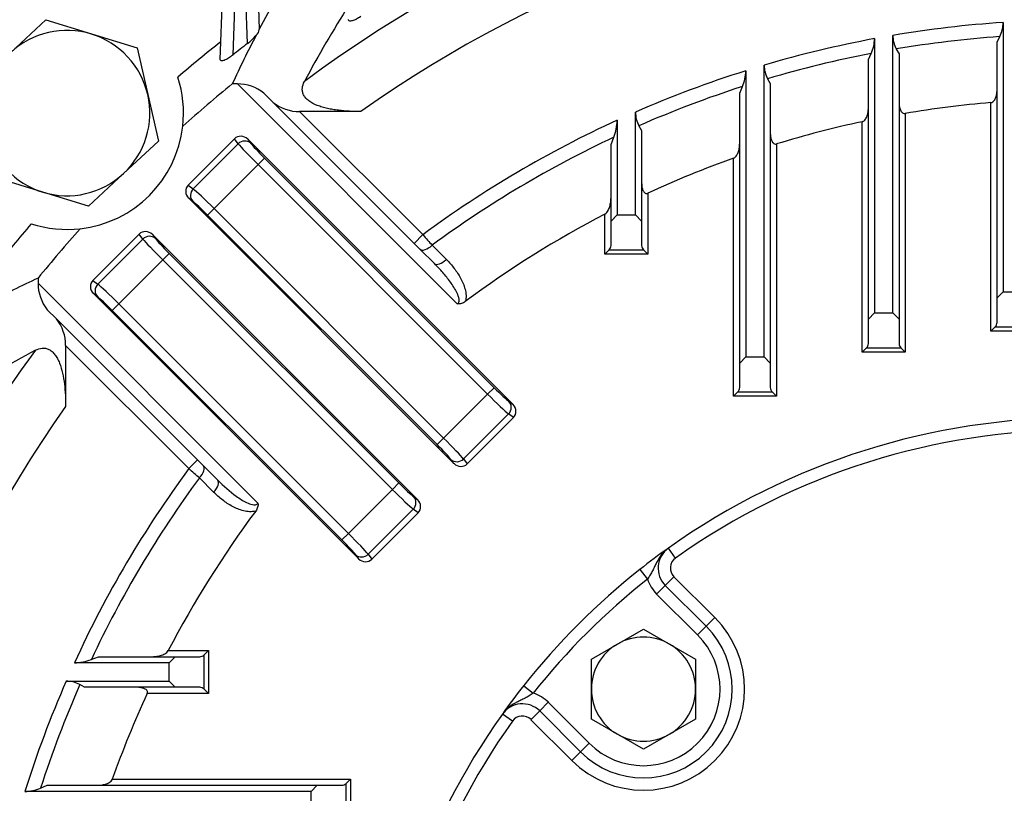
# Model space of a CAD drawing. Units: millimetres. Extents: x 0 to 4557, y -1871 to 2100.
# Drawn here: x 1960 to 2121, y 1169 to 1296 of the extents above; entities that cross this region are included whole.
import ezdxf

# ---------------------------------------------------------------- set-up
doc = ezdxf.new("R2010")
doc.units = ezdxf.units.MM
doc.header["$LTSCALE"] = 5
doc.header["$PDMODE"] = 1
doc.layers.get('0').update_dxf_attribs({"color": 3, "linetype": 'CONTINUOUS'})
doc.layers.get('DEFPOINTS').update_dxf_attribs({"linetype": 'CONTINUOUS'})
doc.layers.add('Default', color=7, linetype='CONTINUOUS')
doc.layers.add('DV1_0', color=7, linetype='CONTINUOUS')
doc.styles.add('ROMANS', font='romans.shx', dxfattribs={"bigfont": 'whgtxt.shx'})
doc.styles.add('SEACAD_arial_ttf', font='ARIAL.TTF')
doc.dimstyles.new('ANSImm', dxfattribs={"dimtxt": 3, "dimasz": 3, "dimexe": 1.5, "dimexo": 1.5, "dimgap": 1.5, "dimtad": 1, "dimdec": 1, "dimlfac": 6.666667, "dimdsep": 46, "dimtxsty": 'SEACAD_arial_ttf', "dimblk": 'OPEN', "dimcen": 1.5, "dimclrd": 2, "dimclre": 2, "dimclrt": 7, "dimadec": 0, "dimazin": 0, "dimtfac": 1, "dimtdec": 1, "dimtmove": 0, "dimatfit": 3, "dimldrblk": 'OPEN', "dimfxl": 0, "dimtolj": 1, "dimarcsym": 0})

# ---------------------------------------------------------------- blocks, each defined once
blk = doc.blocks.new('_OPEN')
at = {"color": 0, "linetype": 'ByBlock'}
for p, q in [((-1, 0.1667), (0, 0)), ((0, 0), (-1, -0.1667)), ((0, 0), (-1, 0))]:
    blk.add_line(p, q, dxfattribs=at)
blk = doc.blocks.new('*D22')
at = {"layer": 'Default', "color": 2, "linetype": 'Continuous', "lineweight": -2, "ltscale": 25.4}
for p, q in [((1876.49, 1141.22), (1876.49, 1690.98)), ((2388.21, 1141.22), (2388.21, 1690.98)), ((1901.49, 1675.98), (2363.21, 1675.98))]:
    blk.add_line(p, q, dxfattribs=at)
at = {"layer": 'DEFPOINTS', "color": 0, "linetype": 'Continuous', "ltscale": 25.4}
for p in [(2388.21, 1675.98), (1876.49, 1126.22), (2388.21, 1126.22)]:
    blk.add_point(p, dxfattribs=at)
at = {"layer": 'Default', "color": 2, "linetype": 'Continuous', "lineweight": -2, "ltscale": 25.4, "xscale": 25, "yscale": 25, "zscale": 25, "rotation": 180}
blk.add_blockref('_OPEN', (1876.49, 1675.98), dxfattribs=at)
at = {"layer": 'Default', "color": 2, "linetype": 'Continuous', "lineweight": -2, "ltscale": 25.4, "xscale": 25, "yscale": 25, "zscale": 25}
blk.add_blockref('_OPEN', (2388.21, 1675.98), dxfattribs=at)
at = {"layer": 'Default', "color": 7, "linetype": 'Continuous', "ltscale": 25.4, "insert": (2132.35, 1699.98), "char_height": 28, "attachment_point": 5, "style": 'ROMANS'}
blk.add_mtext('\\A1;512', dxfattribs=at)

msp = doc.modelspace()

# ---------------------------------------------------------------- linework, layer by layer
at = {"layer": 'DV1_0', "color": 3, "linetype": 'Continuous', "ltscale": 25.4}
for p, q in [((1992.58, 1289.24), (1993.33, 1310.71)), ((1995.33, 1310.64), (1994.61, 1289.93)), ((1997.03, 1291.82), (1996.37, 1310.64)), ((1998.37, 1310.71), (1998.95, 1294.19)), ((1998.95, 1294.14), (2001.45, 1298.72)), ((1958.4, 1290.35), (1964.1, 1295.67)), ((1964.1, 1295.67), (1971.55, 1293.38)), ((2120.35, 1295.27), (2120.35, 1251.29)), ((1998.95, 1294.19), (1998.95, 1294.14)), ((1971.55, 1293.38), (1979, 1291.1)), ((2099.35, 1292.62), (2099.35, 1247.84)), ((2102.35, 1247.84), (2102.35, 1293.15)), ((2119.35, 1292.04), (2119.8, 1292.95)), ((2119.35, 1250.29), (2119.35, 1292.04)), ((1979, 1291.1), (1980.75, 1283.5)), ((2102.9, 1290.93), (2103.35, 1290.12)), ((2098.35, 1289.21), (2098.8, 1290.19)), ((2098.35, 1246.84), (2098.35, 1289.21)), ((2103.35, 1290.12), (2103.35, 1246.84)), ((2078.35, 1287.38), (2078.35, 1240.65)), ((2081.35, 1240.65), (2081.35, 1288.29)), ((2081.9, 1286.08), (2082.35, 1285.3)), ((1995.38, 1285.22), (1994.55, 1285.22)), ((2031.27, 1249.32), (1995.38, 1285.22)), ((2077.35, 1283.74), (2077.8, 1284.81)), ((2082.35, 1285.3), (2082.35, 1239.65)), ((1980.75, 1283.5), (1982.5, 1275.9)), ((2001.21, 1282.22), (1999.71, 1283.72)), ((2077.35, 1239.65), (2077.35, 1283.74)), ((2024.22, 1259.2), (2001.21, 1282.22)), ((2015.53, 1280.72), (2005.53, 1280.72)), ((2005.53, 1280.72), (2025.64, 1260.62)), ((2118.35, 1244.88), (2118.35, 1282.18)), ((2057.35, 1279.3), (2057.35, 1263.84)), ((2060.35, 1263.84), (2060.35, 1280.64)), ((2097.35, 1241.43), (2097.35, 1279.06)), ((2104.35, 1280.41), (2104.35, 1241.43)), ((2060.9, 1278.39), (2061.35, 1277.63)), ((2061.35, 1277.63), (2061.35, 1262.84)), ((1982.5, 1275.9), (1976.79, 1270.59)), ((1987.36, 1268.71), (1994.91, 1276.26)), ((1995.51, 1275.47), (1994.91, 1276.26)), ((2040.36, 1232.9), (1997.06, 1276.2)), ((1997.06, 1276.2), (1997.57, 1275.53)), ((2056.35, 1275.35), (2056.8, 1276.53)), ((1988.16, 1268.12), (1995.51, 1275.47)), ((2056.35, 1262.84), (2056.35, 1275.35)), ((2083.35, 1275.42), (2083.35, 1234.23)), ((1999.81, 1273.12), (1998.75, 1272.06)), ((1999.81, 1273.12), (2037.28, 1235.64)), ((2076.35, 1234.23), (2076.35, 1273.1)), ((1998.75, 1272.06), (1991.57, 1264.88)), ((2036.22, 1234.58), (1998.75, 1272.06)), ((1963.64, 1267.57), (1956.19, 1269.85)), ((1976.79, 1270.59), (1971.09, 1265.28)), ((1987.36, 1268.71), (1988.16, 1268.12)), ((1971.09, 1265.28), (1963.64, 1267.57)), ((2030.72, 1223.26), (1987.43, 1266.56)), ((1988.1, 1266.06), (1987.43, 1266.56)), ((2062.35, 1267.4), (2062.35, 1257.43)), ((1991.57, 1264.88), (1990.51, 1263.82)), ((1991.57, 1264.88), (2029.04, 1227.4)), ((2027.98, 1226.34), (1990.51, 1263.82)), ((2055.35, 1257.43), (2055.35, 1263.96)), ((2057.35, 1263.84), (2056.35, 1262.84)), ((2057.35, 1263.84), (2060.35, 1263.84)), ((2061.35, 1262.84), (2060.35, 1263.84)), ((2056.35, 1258.84), (2056.35, 1262.84)), ((2061.35, 1262.84), (2061.35, 1258.84)), ((1971.81, 1253.16), (1979.36, 1260.71)), ((1972.6, 1252.56), (1979.95, 1259.91)), ((1979.95, 1259.91), (1979.36, 1260.71)), ((1981.51, 1260.64), (2024.81, 1217.34)), ((1981.51, 1260.64), (1982.01, 1259.97)), ((2025.64, 1260.62), (2024.22, 1259.2)), ((2025.2, 1258.22), (2024.22, 1259.2)), ((2027.53, 1255.89), (2025.2, 1258.22)), ((2027.16, 1258.9), (2029.48, 1256.57)), ((1984.25, 1257.56), (1983.19, 1256.5)), ((1984.25, 1257.56), (2021.72, 1220.09)), ((2056.06, 1258.14), (2055.35, 1257.43)), ((2062.35, 1257.43), (2055.35, 1257.43)), ((2056.06, 1258.14), (2061.64, 1258.14)), ((2061.64, 1258.14), (2062.35, 1257.43)), ((1983.19, 1256.5), (1976.01, 1249.32)), ((2020.67, 1219.03), (1983.19, 1256.5)), ((1962.85, 1253.52), (1962.85, 1252.69)), ((1962.85, 1252.69), (1998.74, 1216.8)), ((1971.81, 1253.16), (1972.6, 1252.56)), ((1971.87, 1251), (2015.17, 1207.71)), ((1972.54, 1250.5), (1971.87, 1251)), ((2120.35, 1251.29), (2119.35, 1250.29)), ((2119.35, 1246.29), (2119.35, 1250.29)), ((2120.35, 1251.29), (2123.35, 1251.29)), ((1976.01, 1249.32), (1974.95, 1248.26)), ((1976.01, 1249.32), (2013.49, 1211.85)), ((1964.35, 1248.36), (1965.85, 1246.86)), ((2012.43, 1210.79), (1974.95, 1248.26)), ((2099.35, 1247.84), (2098.35, 1246.84)), ((2099.35, 1247.84), (2102.35, 1247.84)), ((2103.35, 1246.84), (2102.35, 1247.84)), ((1965.85, 1246.86), (1988.87, 1223.85)), ((2098.35, 1242.84), (2098.35, 1246.84)), ((2103.35, 1246.84), (2103.35, 1242.84)), ((2118.35, 1244.88), (2119.06, 1245.59)), ((2119.06, 1245.59), (2124.64, 1245.59)), ((2125.35, 1244.88), (2118.35, 1244.88)), ((1967.35, 1242.53), (1967.35, 1232.54)), ((1987.45, 1222.43), (1967.35, 1242.53)), ((2097.35, 1241.43), (2098.06, 1242.14)), ((2098.06, 1242.14), (2103.64, 1242.14)), ((2104.35, 1241.43), (2103.64, 1242.14)), ((2078.35, 1240.65), (2077.35, 1239.65)), ((2078.35, 1240.65), (2081.35, 1240.65)), ((2082.35, 1239.65), (2081.35, 1240.65)), ((2104.35, 1241.43), (2097.35, 1241.43)), ((2077.35, 1235.65), (2077.35, 1239.65)), ((2082.35, 1239.65), (2082.35, 1235.65)), ((2029.04, 1227.4), (2036.22, 1234.58)), ((2036.22, 1234.58), (2037.28, 1235.64)), ((2076.35, 1234.23), (2077.06, 1234.94)), ((2083.35, 1234.23), (2076.35, 1234.23)), ((2077.06, 1234.94), (2082.64, 1234.94)), ((2083.35, 1234.23), (2082.64, 1234.94)), ((2039.69, 1233.4), (2040.36, 1232.9)), ((2039.63, 1231.35), (2032.28, 1224)), ((2040.43, 1230.75), (2039.63, 1231.35)), ((2040.43, 1230.75), (2032.88, 1223.2)), ((2027.98, 1226.34), (2029.04, 1227.4)), ((1987.45, 1222.43), (1988.87, 1223.85)), ((1988.87, 1223.85), (1989.85, 1222.87)), ((1989.85, 1222.87), (1992.17, 1220.54)), ((2030.72, 1223.26), (2030.22, 1223.93)), ((2032.28, 1224), (2032.88, 1223.2)), ((1991.5, 1218.59), (1989.17, 1220.91)), ((2020.67, 1219.03), (2021.72, 1220.09)), ((2013.49, 1211.85), (2020.67, 1219.03)), ((2024.14, 1217.85), (2024.81, 1217.34)), ((2024.07, 1215.79), (2016.72, 1208.44)), ((2024.87, 1215.19), (2017.32, 1207.64)), ((2024.87, 1215.19), (2024.07, 1215.79)), ((2012.43, 1210.79), (2013.49, 1211.85)), ((2015.17, 1207.71), (2014.67, 1208.38)), ((2016.72, 1208.44), (2017.32, 1207.64)), ((2066.88, 1207.82), (2065.72, 1209.45)), ((2061.08, 1205.97), (2062.32, 1204.4)), ((2066.63, 1204.78), (2065.21, 1203.36)), ((2066.63, 1204.78), (2073.31, 1198.1)), ((2065.21, 1203.36), (2063.8, 1201.95)), ((2070.48, 1195.27), (2063.8, 1201.95)), ((2071.89, 1196.68), (2065.21, 1203.36)), ((2073.31, 1198.1), (2071.89, 1196.68)), ((2057.39, 1193.79), (2061.64, 1196.24)), ((2061.64, 1196.24), (2065.89, 1193.79)), ((2070.48, 1195.27), (2071.89, 1196.68)), ((1984.1, 1192.72), (1990.64, 1192.72)), ((1990.64, 1192.72), (1989.93, 1192.01)), ((1990.64, 1192.72), (1990.64, 1185.72)), ((2053.14, 1191.34), (2057.39, 1193.79)), ((2065.89, 1193.79), (2070.14, 1191.34)), ((1984.23, 1190.72), (1968.77, 1190.72)), ((1971.54, 1191.27), (1972.72, 1191.72)), ((1972.72, 1191.72), (1985.23, 1191.72)), ((1985.23, 1191.72), (1984.23, 1190.72)), ((1984.23, 1187.72), (1984.23, 1190.72)), ((1985.23, 1191.72), (1989.23, 1191.72)), ((1989.93, 1186.43), (1989.93, 1192.01)), ((2053.14, 1186.43), (2053.14, 1191.34)), ((2070.14, 1191.34), (2070.14, 1186.43)), ((1967.43, 1187.72), (1984.23, 1187.72)), ((1984.23, 1187.72), (1985.23, 1186.72)), ((1970.44, 1186.72), (1969.68, 1187.17)), ((1985.23, 1186.72), (1970.44, 1186.72)), ((1989.23, 1186.72), (1985.23, 1186.72)), ((1990.64, 1185.72), (1989.93, 1186.43)), ((2042.1, 1186.99), (2043.67, 1185.75)), ((2053.14, 1181.52), (2053.14, 1186.43)), ((2070.14, 1186.43), (2070.14, 1181.52)), ((1990.64, 1185.72), (1980.67, 1185.72)), ((2046.12, 1184.27), (2044.71, 1182.86)), ((2046.12, 1184.27), (2052.8, 1177.59)), ((2043.29, 1181.44), (2044.71, 1182.86)), ((2044.71, 1182.86), (2051.39, 1176.18)), ((2040.25, 1181.19), (2038.62, 1182.35)), ((2049.97, 1174.76), (2043.29, 1181.44)), ((2057.39, 1179.07), (2053.14, 1181.52)), ((2070.14, 1181.52), (2065.89, 1179.07)), ((2061.64, 1176.61), (2057.39, 1179.07)), ((2065.89, 1179.07), (2061.64, 1176.61)), ((2052.8, 1177.59), (2051.39, 1176.18)), ((2049.97, 1174.76), (2051.39, 1176.18)), ((1974.97, 1171.72), (2013.84, 1171.72)), ((2013.84, 1171.72), (2013.13, 1171.01)), ((2013.84, 1171.72), (2013.84, 1164.72)), ((1963.26, 1170.27), (1964.33, 1170.72)), ((1964.33, 1170.72), (2008.42, 1170.72)), ((2008.42, 1170.72), (2007.42, 1169.72)), ((2008.42, 1170.72), (2012.42, 1170.72)), ((2013.13, 1165.43), (2013.13, 1171.01)), ((2007.42, 1169.72), (1960.69, 1169.72)), ((2007.42, 1166.72), (2007.42, 1169.72))]:
    msp.add_line(p, q, dxfattribs=at)
for centre, radius, start, end in [((2132.35, 1115.72), 211.56, 95.242, 126.5637), ((2132.35, 1115.72), 202.17, 94.3971, 125.2983), ((2158.69, 1205.04), 172.37, 147.3373, 152.1207), ((2132.35, 1115.72), 179.95, 93.8235, 99.5966), ((2115.1, 1295.29), 5.25, 333.5047, 359.8234), ((1967.59, 1280.47), 13.5, 72.9567, 132.9567), ((1997.65, 1294.22), 1.3, 308.6292, 356.1146), ((1967.59, 1280.47), 13.5, 12.9567, 72.9567), ((2132.35, 1115.72), 225, 128.3715, 130.6865), ((2164.18, 1207.08), 186.77, 152.5374, 155.2674), ((1991.98, 1298.45), 8.34, 307.2655, 321.0153), ((2132.35, 1115.72), 179.95, 100.5667, 106.4636), ((2093.54, 1292.66), 5.82, 334.8466, 359.5611), ((2106.92, 1293.11), 4.57, 179.4454, 208.4283), ((2132.35, 1115.72), 177.67, 94.051, 99.5407), ((2132.35, 1115.72), 222.09, 127.5395, 128.3329), ((2132.35, 1115.72), 177.67, 100.8851, 106.4958), ((2132.35, 1115.72), 179.95, 107.4623, 113.5847), ((2071.73, 1287.45), 6.62, 336.4482, 359.3461), ((2085.78, 1288.22), 4.43, 179.0063, 208.9227), ((1967.59, 1280.47), 19, 353.4893, 17.961), ((2132.35, 1115.72), 218.45, 129.1109, 131.897), ((1995.41, 1278.32), 6.9, 51.4969, 90.276), ((2132.35, 1115.72), 177.67, 107.8807, 113.7121), ((1967.59, 1280.47), 13.5, 312.9567, 12.9567), ((2005.51, 1287.63), 6.92, 231.5485, 270.2243), ((2132.35, 1115.72), 167.05, 94.8074, 99.6491), ((2132.35, 1115.72), 179.95, 114.6311, 126.3708), ((2049.44, 1279.43), 7.91, 338.4628, 359.0408), ((2064.76, 1280.53), 4.41, 178.5497, 208.9839), ((2132.35, 1115.72), 167.05, 102.0941, 107.0571), ((1967.59, 1280.47), 13.5, 192.9567, 252.9567), ((1967.59, 1280.47), 19, 276.5107, 353.4893), ((2132.35, 1115.72), 177.67, 115.1653, 126.3041), ((2132.35, 1115.72), 167.05, 109.5864, 114.7736), ((1967.59, 1280.47), 13.5, 252.9567, 312.9567), ((2132.35, 1115.72), 167.05, 117.4476, 126.6782), ((2132.35, 1115.72), 225, 139.3135, 141.6285), ((1967.59, 1280.47), 19, 252.039, 276.5107), ((2132.35, 1115.72), 218.45, 138.103, 140.8891), ((2055.35, 1258.84), 1, 315, 0), ((2062.35, 1258.84), 1, 180, 225), ((2040.99, 1083.89), 186.76, 114.7326, 117.4626), ((1969.77, 1252.66), 6.92, 179.7757, 218.4515), ((1960.45, 1242.57), 6.9, 359.724, 38.5031), ((2118.35, 1246.29), 1, 315, 0), ((2097.35, 1242.84), 1, 315, 0), ((2104.35, 1242.84), 1, 180, 225), ((2132.35, 1115.72), 211.56, 143.4363, 177.2907), ((2043.03, 1089.38), 172.37, 117.8793, 122.6627), ((2076.35, 1235.65), 1, 315, 0), ((2083.35, 1235.65), 1, 180, 225), ((2132.35, 1115.72), 202.17, 144.7017, 205.6029), ((2132.35, 1115.72), 115, 54.5941, 125.4059), ((2132.35, 1115.72), 113, 54.5941, 125.4059), ((2132.35, 1115.72), 179.95, 143.6292, 155.3689), ((2132.35, 1115.72), 177.67, 143.6959, 154.8347), ((2132.35, 1115.72), 167.05, 143.3218, 152.5524), ((2132.35, 1115.72), 115, 125.4059, 128.3002), ((2068.04, 1206.19), 4, 125.4059, 225), ((2068.04, 1206.19), 2, 125.4059, 225), ((2132.35, 1115.72), 115, 128.3002, 141.6998), ((2132.35, 1115.72), 113, 128.3002, 141.6998), ((2068.04, 1206.19), 6, 197.3883, 225), ((2061.64, 1186.43), 16.5, 225, 45), ((2061.64, 1186.43), 14.5, 225, 45), ((2061.64, 1186.43), 12.5, 225, 45), ((2061.64, 1186.43), 8.5, 60, 120), ((2061.64, 1186.43), 8.5, 120, 180), ((2061.64, 1186.43), 8.5, 0, 60), ((1968.64, 1198.62), 7.91, 270.9536, 291.5428), ((1989.23, 1192.72), 1, 270, 315), ((2132.35, 1115.72), 179.95, 156.4153, 162.5377), ((1967.54, 1183.31), 4.41, 61.0193, 91.447), ((2132.35, 1115.72), 177.67, 156.2879, 162.1193), ((1989.23, 1185.72), 1, 45, 90), ((2132.35, 1115.72), 115, 141.6998, 144.5941), ((2061.64, 1186.43), 8.5, 180, 240), ((2061.64, 1186.43), 8.5, 300, 0), ((2132.35, 1115.72), 167.05, 155.2264, 160.4136), ((2041.88, 1180.03), 6, 45, 72.6117), ((2041.88, 1180.03), 4, 45, 144.5941), ((2132.35, 1115.72), 115, 144.5941, 210.4059), ((2132.35, 1115.72), 113, 144.5941, 210.4059), ((2041.88, 1180.03), 2, 45, 144.5941), ((2061.64, 1186.43), 8.5, 240, 300), ((1960.59, 1176.45), 6.74, 270.8466, 293.3591), ((2012.42, 1171.72), 1, 270, 315)]:
    msp.add_arc(centre, radius, start, end, dxfattribs=at)
for centre, major_axis, ratio, start_param, end_param in [((1996.02, 1275.12), (0.96, -1.28), 0.938555, 1.723025, 3.275921), ((1996.51, 1274.47), (-1.2, -0.9), 0.938555, 3.293822, 4.846717), ((1998.88, 1272.19), (-3.54, 3.54), 0.036685, 0.349066, 1.570796), ((1999.94, 1273.25), (-2.47, 2.47), 0.052408, 0.349066, 1.570796), ((1988.51, 1267.6), (1.28, -0.96), 0.938555, 3.007265, 4.56016), ((1989.16, 1267.12), (-0.9, -1.2), 0.938555, 4.578061, 6.130956), ((1991.44, 1264.75), (-3.54, 3.54), 0.036685, 4.712389, 5.934119), ((1990.38, 1263.69), (-2.47, 2.47), 0.052408, 4.712389, 5.934119), ((1980.47, 1259.56), (0.96, -1.28), 0.938555, 1.723025, 3.275921), ((1980.95, 1258.91), (-1.2, -0.9), 0.938555, 3.293822, 4.846717), ((1983.32, 1256.63), (-3.54, 3.54), 0.036685, 0.349066, 1.570796), ((1984.38, 1257.69), (2.47, -2.47), 0.052408, 3.490659, 4.712389), ((2026.62, 1259.64), (1.41, 1.41), 0.452305, 3.141593, 4.64332), ((2028.94, 1257.31), (1.41, 1.41), 0.452147, 3.141593, 4.642036), ((1972.95, 1252.05), (1.28, -0.96), 0.938555, 3.007265, 4.56016), ((1973.6, 1251.56), (-0.9, -1.2), 0.938555, 4.578061, 6.130956), ((1975.88, 1249.19), (-3.54, 3.54), 0.036685, 4.712389, 5.934119), ((1974.82, 1248.13), (-2.47, 2.47), 0.052408, 4.712389, 5.934119), ((2036.35, 1234.71), (3.54, -3.54), 0.036685, 4.712389, 5.934119), ((2037.41, 1235.77), (2.47, -2.47), 0.052408, 4.712389, 5.934119), ((2038.63, 1232.34), (0.9, 1.2), 0.938555, 4.578061, 6.130956), ((2039.28, 1231.86), (-1.28, 0.96), 0.938555, 3.007265, 4.56016), ((2027.85, 1226.21), (2.47, -2.47), 0.052408, 0.349066, 1.570796), ((2028.91, 1227.27), (3.54, -3.54), 0.036685, 0.349066, 1.570796), ((1988.43, 1221.45), (-1.41, -1.41), 0.452305, 1.639865, 3.141593), ((2031.28, 1224.99), (1.2, 0.9), 0.938555, 3.293822, 4.846717), ((2031.77, 1224.35), (-0.96, 1.28), 0.938555, 1.723025, 3.275921), ((1990.76, 1219.12), (-1.41, -1.41), 0.452147, 1.641149, 3.141593), ((2021.85, 1220.22), (2.47, -2.47), 0.052408, 4.712389, 5.934119), ((2020.79, 1219.16), (-3.54, 3.54), 0.036685, 1.570796, 2.792527), ((2023.08, 1216.79), (0.9, 1.2), 0.938555, 4.578061, 6.130956), ((2023.72, 1216.3), (-1.28, 0.96), 0.938555, 3.007265, 4.56016), ((2013.36, 1211.72), (3.54, -3.54), 0.036685, 0.349066, 1.570796), ((2012.3, 1210.66), (2.47, -2.47), 0.052408, 0.349066, 1.570796), ((2015.73, 1209.44), (1.2, 0.9), 0.938555, 3.293822, 4.846717), ((2016.21, 1208.79), (-0.96, 1.28), 0.938555, 1.723025, 3.275921)]:
    msp.add_ellipse(centre, major_axis=major_axis, ratio=ratio, start_param=start_param, end_param=end_param, dxfattribs=at)
for points, knots in [([(2015.51, 1296.21), (2015.27, 1296.06), (2015.03, 1295.92), (2014.67, 1295.74), (2014.56, 1295.69), (2014.33, 1295.6), (2014.22, 1295.57), (2014.02, 1295.52), (2013.93, 1295.5), (2013.77, 1295.49), (2013.7, 1295.5), (2013.59, 1295.55), (2013.55, 1295.58), (2013.5, 1295.66), (2013.49, 1295.71), (2013.49, 1295.77)], [0, 0, 0, 0, 0.25, 0.25, 0.375, 0.375, 0.5, 0.5, 0.625, 0.625, 0.75, 0.75, 0.875, 0.875, 1, 1, 1, 1]), ([(1994.61, 1289.93), (1994.38, 1289.75), (1994.15, 1289.58), (1993.68, 1289.29), (1993.45, 1289.16), (1993.14, 1289.04), (1993.04, 1289.01), (1992.87, 1288.98), (1992.8, 1288.98), (1992.68, 1289.01), (1992.64, 1289.04), (1992.59, 1289.13), (1992.58, 1289.18), (1992.58, 1289.24)], [0, 0, 0, 0, 0.25, 0.25, 0.5, 0.5, 0.625, 0.625, 0.75, 0.75, 0.875, 0.875, 1, 1, 1, 1]), ([(2015.53, 1280.72), (2014.91, 1280.72), (2014.3, 1280.73), (2013.07, 1280.8), (2012.47, 1280.85), (2011.56, 1280.96), (2011.26, 1281), (2010.67, 1281.1), (2010.37, 1281.16), (2009.79, 1281.29), (2009.51, 1281.36), (2008.95, 1281.52), (2008.68, 1281.62), (2007.9, 1281.92), (2007.44, 1282.17), (2006.85, 1282.61), (2006.68, 1282.76), (2006.39, 1283.09), (2006.28, 1283.26), (2006.1, 1283.62), (2006.04, 1283.8), (2005.97, 1284.17), (2005.96, 1284.36), (2006.01, 1284.92), (2006.13, 1285.28), (2006.32, 1285.64)], [0, 0, 0, 0, 0.125, 0.125, 0.25, 0.25, 0.3125, 0.3125, 0.375, 0.375, 0.4375, 0.4375, 0.5, 0.5, 0.625, 0.625, 0.6875, 0.6875, 0.75, 0.75, 0.8125, 0.8125, 0.875, 0.875, 1, 1, 1, 1]), ([(2118.35, 1282.18), (2118.46, 1282.19), (2118.57, 1282.24), (2118.74, 1282.36), (2118.82, 1282.44), (2118.94, 1282.6), (2119, 1282.69), (2119.09, 1282.87), (2119.13, 1282.96), (2119.23, 1283.24), (2119.27, 1283.44), (2119.34, 1283.82), (2119.35, 1284.02), (2119.35, 1284.22)], [0, 0, 0, 0, 0.125, 0.125, 0.25, 0.25, 0.375, 0.375, 0.5, 0.5, 0.75, 0.75, 1, 1, 1, 1]), ([(2097.35, 1279.06), (2097.47, 1279.09), (2097.57, 1279.15), (2097.74, 1279.29), (2097.81, 1279.38), (2098, 1279.64), (2098.09, 1279.84), (2098.22, 1280.24), (2098.27, 1280.44), (2098.33, 1280.85), (2098.35, 1281.06), (2098.35, 1281.26)], [0, 0, 0, 0, 0.125, 0.125, 0.25, 0.25, 0.5, 0.5, 0.75, 0.75, 1, 1, 1, 1]), ([(2103.35, 1282.21), (2103.35, 1282.02), (2103.36, 1281.84), (2103.42, 1281.47), (2103.46, 1281.29), (2103.59, 1280.94), (2103.68, 1280.77), (2103.88, 1280.56), (2103.95, 1280.49), (2104.14, 1280.4), (2104.25, 1280.39), (2104.35, 1280.41)], [0, 0, 0, 0, 0.25, 0.25, 0.5, 0.5, 0.75, 0.75, 0.875, 0.875, 1, 1, 1, 1]), ([(2082.35, 1277.15), (2082.35, 1276.97), (2082.36, 1276.78), (2082.42, 1276.42), (2082.46, 1276.24), (2082.59, 1275.89), (2082.67, 1275.72), (2082.87, 1275.52), (2082.95, 1275.46), (2083.14, 1275.39), (2083.25, 1275.39), (2083.35, 1275.42)], [0, 0, 0, 0, 0.25, 0.25, 0.5, 0.5, 0.75, 0.75, 0.875, 0.875, 1, 1, 1, 1]), ([(2076.35, 1273.1), (2076.47, 1273.14), (2076.57, 1273.22), (2076.74, 1273.39), (2076.81, 1273.49), (2076.99, 1273.78), (2077.08, 1273.99), (2077.22, 1274.43), (2077.27, 1274.64), (2077.33, 1275.08), (2077.35, 1275.3), (2077.35, 1275.52)], [0, 0, 0, 0, 0.125, 0.125, 0.25, 0.25, 0.5, 0.5, 0.75, 0.75, 1, 1, 1, 1]), ([(2061.35, 1269.08), (2061.35, 1268.89), (2061.36, 1268.7), (2061.41, 1268.33), (2061.45, 1268.15), (2061.55, 1267.89), (2061.58, 1267.8), (2061.68, 1267.64), (2061.73, 1267.56), (2061.86, 1267.43), (2061.95, 1267.38), (2062.1, 1267.35), (2062.15, 1267.34), (2062.25, 1267.36), (2062.3, 1267.37), (2062.35, 1267.4)], [0, 0, 0, 0, 0.25, 0.25, 0.5, 0.5, 0.625, 0.625, 0.75, 0.75, 0.875, 0.875, 0.9375, 0.9375, 1, 1, 1, 1]), ([(2055.35, 1263.96), (2055.47, 1264.03), (2055.57, 1264.12), (2055.73, 1264.32), (2055.8, 1264.43), (2055.99, 1264.76), (2056.07, 1264.99), (2056.21, 1265.46), (2056.26, 1265.71), (2056.33, 1266.18), (2056.35, 1266.42), (2056.35, 1266.66)], [0, 0, 0, 0, 0.125, 0.125, 0.25, 0.25, 0.5, 0.5, 0.75, 0.75, 1, 1, 1, 1]), ([(2025.64, 1260.62), (2025.9, 1260.32), (2026.16, 1260.02), (2026.67, 1259.45), (2026.92, 1259.17), (2027.16, 1258.9)], [0, 0, 0, 0, 0.5, 0.5, 1, 1, 1, 1]), ([(2029.48, 1256.57), (2029.94, 1256.11), (2030.37, 1255.63), (2031.15, 1254.61), (2031.5, 1254.08), (2031.96, 1253.23), (2032.1, 1252.94), (2032.35, 1252.33), (2032.45, 1252.02), (2032.57, 1251.54), (2032.61, 1251.38), (2032.66, 1251.05), (2032.68, 1250.88), (2032.7, 1250.37), (2032.67, 1250.03), (2032.57, 1249.69)], [0, 0, 0, 0, 0.25, 0.25, 0.5, 0.5, 0.625, 0.625, 0.75, 0.75, 0.8125, 0.8125, 0.875, 0.875, 1, 1, 1, 1]), ([(2031.27, 1249.32), (2031.35, 1249.37), (2031.41, 1249.43), (2031.5, 1249.58), (2031.53, 1249.66), (2031.56, 1249.83), (2031.56, 1249.91), (2031.55, 1250.08), (2031.54, 1250.16), (2031.49, 1250.41), (2031.44, 1250.57), (2031.32, 1250.89), (2031.26, 1251.04), (2031.04, 1251.49), (2030.87, 1251.77), (2030.52, 1252.34), (2030.33, 1252.61), (2029.75, 1253.42), (2029.33, 1253.94), (2028.46, 1254.94), (2028, 1255.42), (2027.53, 1255.89)], [0, 0, 0, 0, 0.03125, 0.03125, 0.0625, 0.0625, 0.09375, 0.09375, 0.125, 0.125, 0.1875, 0.1875, 0.25, 0.25, 0.375, 0.375, 0.5, 0.5, 0.75, 0.75, 1, 1, 1, 1]), ([(2032.57, 1249.69), (2032.38, 1249.55), (2032.18, 1249.45), (2031.85, 1249.35), (2031.73, 1249.33), (2031.5, 1249.31), (2031.39, 1249.31), (2031.27, 1249.32)], [0, 0, 0, 0, 0.5, 0.5, 0.75, 0.75, 1, 1, 1, 1]), ([(1962.43, 1241.75), (1962.78, 1241.94), (1963.15, 1242.06), (1963.71, 1242.11), (1963.9, 1242.1), (1964.26, 1242.03), (1964.44, 1241.97), (1964.71, 1241.84), (1964.8, 1241.79), (1964.97, 1241.67), (1965.06, 1241.61), (1965.3, 1241.39), (1965.46, 1241.22), (1965.75, 1240.83), (1965.89, 1240.62), (1966.13, 1240.16), (1966.25, 1239.91), (1966.56, 1239.13), (1966.72, 1238.57), (1966.98, 1237.42), (1967.07, 1236.81), (1967.22, 1235.61), (1967.27, 1235), (1967.34, 1233.77), (1967.35, 1233.16), (1967.35, 1232.54)], [0, 0, 0, 0, 0.125, 0.125, 0.1875, 0.1875, 0.25, 0.25, 0.28125, 0.28125, 0.3125, 0.3125, 0.375, 0.375, 0.4375, 0.4375, 0.5, 0.5, 0.625, 0.625, 0.75, 0.75, 0.875, 0.875, 1, 1, 1, 1]), ([(1989.17, 1220.91), (1988.9, 1221.15), (1988.63, 1221.39), (1988.05, 1221.9), (1987.75, 1222.17), (1987.45, 1222.43)], [0, 0, 0, 0, 0.5, 0.5, 1, 1, 1, 1]), ([(1992.17, 1220.54), (1993.12, 1219.59), (1994.11, 1218.71), (1995.73, 1217.54), (1996.29, 1217.17), (1997.19, 1216.74), (1997.5, 1216.61), (1997.99, 1216.51), (1998.17, 1216.49), (1998.5, 1216.55), (1998.66, 1216.65), (1998.74, 1216.8)], [0, 0, 0, 0, 0.5, 0.5, 0.75, 0.75, 0.875, 0.875, 0.9375, 0.9375, 1, 1, 1, 1]), ([(1998.38, 1215.5), (1998.04, 1215.4), (1997.7, 1215.37), (1997.19, 1215.39), (1997.03, 1215.41), (1996.7, 1215.46), (1996.54, 1215.49), (1996.06, 1215.61), (1995.75, 1215.72), (1995.14, 1215.96), (1994.85, 1216.1), (1993.99, 1216.56), (1993.46, 1216.92), (1992.44, 1217.7), (1991.96, 1218.13), (1991.5, 1218.59)], [0, 0, 0, 0, 0.125, 0.125, 0.1875, 0.1875, 0.25, 0.25, 0.375, 0.375, 0.5, 0.5, 0.75, 0.75, 1, 1, 1, 1]), ([(1998.74, 1216.8), (1998.76, 1216.68), (1998.76, 1216.57), (1998.74, 1216.34), (1998.72, 1216.22), (1998.62, 1215.89), (1998.51, 1215.69), (1998.38, 1215.5)], [0, 0, 0, 0, 0.25, 0.25, 0.5, 0.5, 1, 1, 1, 1]), ([(2065.72, 1209.45), (2065.67, 1209.41), (2065.62, 1209.38), (2065.52, 1209.3), (2065.47, 1209.26), (2065.32, 1209.13), (2065.22, 1209.05), (2064.94, 1208.78), (2064.77, 1208.59), (2064.29, 1207.99), (2064.03, 1207.55), (2063.68, 1206.89), (2063.57, 1206.66), (2063.35, 1206.2), (2063.24, 1205.98), (2063.01, 1205.52), (2062.89, 1205.29), (2062.62, 1204.84), (2062.47, 1204.62), (2062.32, 1204.4)], [0, 0, 0, 0, 0.03125, 0.03125, 0.0625, 0.0625, 0.125, 0.125, 0.25, 0.25, 0.5, 0.5, 0.625, 0.625, 0.75, 0.75, 0.875, 0.875, 1, 1, 1, 1]), ([(1981.4, 1191.72), (1981.64, 1191.72), (1981.88, 1191.74), (1982.36, 1191.8), (1982.6, 1191.85), (1983.07, 1191.99), (1983.3, 1192.08), (1983.64, 1192.27), (1983.75, 1192.34), (1983.95, 1192.5), (1984.04, 1192.6), (1984.1, 1192.72)], [0, 0, 0, 0, 0.25, 0.25, 0.5, 0.5, 0.75, 0.75, 0.875, 0.875, 1, 1, 1, 1]), ([(1980.67, 1185.72), (1980.72, 1185.81), (1980.73, 1185.92), (1980.69, 1186.12), (1980.64, 1186.2), (1980.51, 1186.34), (1980.43, 1186.39), (1980.27, 1186.48), (1980.18, 1186.52), (1979.92, 1186.62), (1979.74, 1186.66), (1979.37, 1186.71), (1979.18, 1186.72), (1978.99, 1186.72)], [0, 0, 0, 0, 0.125, 0.125, 0.25, 0.25, 0.375, 0.375, 0.5, 0.5, 0.75, 0.75, 1, 1, 1, 1]), ([(2043.67, 1185.75), (2043.45, 1185.6), (2043.23, 1185.45), (2042.78, 1185.18), (2042.55, 1185.06), (2042.09, 1184.83), (2041.86, 1184.72), (2041.41, 1184.5), (2041.18, 1184.39), (2040.51, 1184.04), (2040.08, 1183.78), (2039.48, 1183.3), (2039.29, 1183.13), (2039.02, 1182.85), (2038.94, 1182.75), (2038.81, 1182.6), (2038.77, 1182.55), (2038.69, 1182.45), (2038.65, 1182.4), (2038.62, 1182.35)], [0, 0, 0, 0, 0.125, 0.125, 0.25, 0.25, 0.375, 0.375, 0.5, 0.5, 0.75, 0.75, 0.875, 0.875, 0.9375, 0.9375, 0.96875, 0.96875, 1, 1, 1, 1]), ([(1972.55, 1170.72), (1972.77, 1170.72), (1972.99, 1170.73), (1973.43, 1170.8), (1973.64, 1170.85), (1974.07, 1170.99), (1974.28, 1171.08), (1974.58, 1171.26), (1974.68, 1171.33), (1974.85, 1171.5), (1974.92, 1171.6), (1974.97, 1171.72)], [0, 0, 0, 0, 0.25, 0.25, 0.5, 0.5, 0.75, 0.75, 0.875, 0.875, 1, 1, 1, 1])]:
    msp.add_open_spline(points, degree=3, knots=knots, dxfattribs=at)

# ---------------------------------------------------------------- dimensions: what is measured, and where the dimension line sits
at = {"layer": 'Default', "color": 2, "linetype": 'Continuous', "ltscale": 25.4}
dim = msp.add_linear_dim(base=(2388.21, 1675.98), p1=(1876.49, 1126.22), p2=(2388.21, 1126.22), text='512', dimstyle='ANSImm', override={"dimscale": 10, "dimtxt": 2.8, "dimasz": 2.5, "dimgap": 1, "dimlfac": 1, "dimtxsty": 'ROMANS'}, dxfattribs=at)
dim.commit()
dim.dimension.update_dxf_attribs({"geometry": '*D22', "text_midpoint": (2132.35, 1699.98)})

doc.saveas('drawing.dxf')
